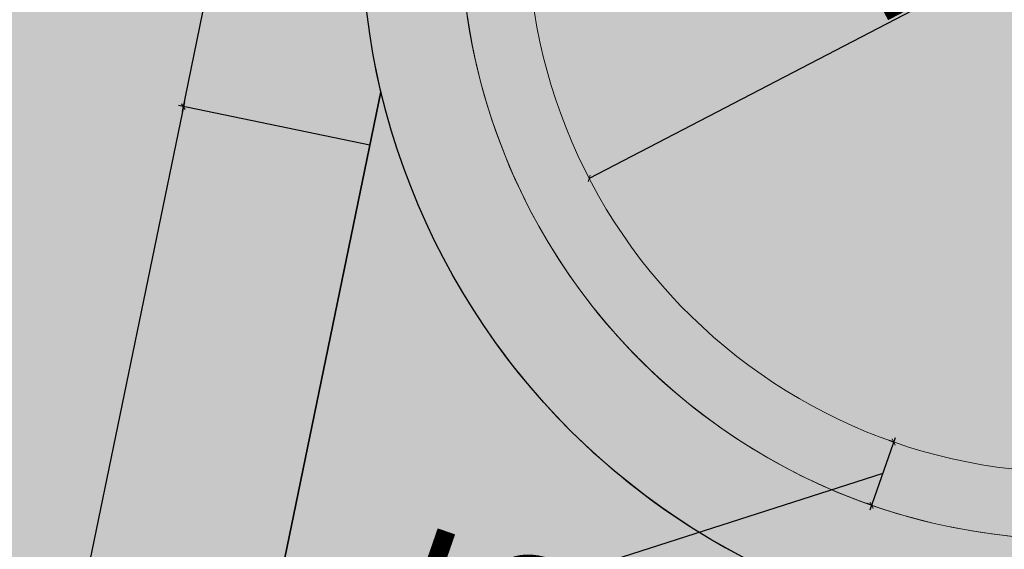
# Model space of a CAD drawing. Units: millimetres. Extents: x 282483 to 291471, y 310002 to 313499.
# Drawn here: x 286323 to 286343, y 311558 to 311568 of the extents above; entities that cross this region are included whole.
import ezdxf

# ---------------------------------------------------------------- set-up
doc = ezdxf.new("R2010")
doc.units = ezdxf.units.MM
doc.header["$LTSCALE"] = 5
doc.header["$PDSIZE"] = -10
doc.layers.get('0').update_dxf_attribs({"lineweight": 5})
doc.layers.get('Defpoints').update_dxf_attribs({"color": 30, "lineweight": 35})
for name, color, linetype, lineweight in [('A_COT100', 1, 'Continuous', 15), ('A_PARCELLE', 3, 'Continuous', 25), ('LIGNE TROTOIR', 42, 'Continuous', 5), ('VOIE HACHURE', 7, 'Continuous', 5), ('VOIE TRAI', 253, 'Continuous', 5)]:
    doc.layers.add(name, color=color, linetype=linetype, lineweight=lineweight)
for name, color, linetype, lineweight, true_color in [('A_PARCELLE couleur generale', 7, 'Continuous', 25, 0xffebd6), ('ROUTE 2', 7, 'Continuous', 0, 0x5e5e5e), ('TROTOIR HAC', 7, 'Continuous', 13, 0xffeebd)]:
    doc.layers.add(name, color=color, linetype=linetype, lineweight=lineweight, true_color=true_color)
doc.styles.add('TEXTE100°', font='txt', dxfattribs={"width": 1.2})
doc.dimstyles.new('COTE 100', dxfattribs={"dimtxt": 3.5, "dimasz": 0.1, "dimexe": 0.1, "dimexo": 0, "dimgap": 0.02, "dimtad": 1, "dimrnd": 0.01, "dimzin": 4, "dimdsep": 46, "dimtxsty": 'TEXTE100°', "dimblk": 'OBLIQUE', "dimcen": 0.05, "dimdle": 0.1, "dimazin": 0, "dimtfac": 1, "dimtmove": 1, "dimatfit": 3, "dimldrblk": 'OBLIQUE', "dimfxl": 0, "dimtolj": 1, "dimtzin": 0, "dimarcsym": 0})

# ---------------------------------------------------------------- blocks, each defined once
blk = doc.blocks.new('_OBLIQUE')
at = {"color": 0, "linetype": 'ByBlock', "ltscale": 0.02}
blk.add_line((-0.5, -0.5), (0.5, 0.5), dxfattribs=at)
blk = doc.blocks.new('*D2')
at = {"layer": 'A_COT100', "color": 0, "lineweight": -2, "transparency": 16777216}
for p, q in [((286326.4888608059, 311566.5561508125), (286331.0034613236, 311588.4420393654)), ((286334.7475612429, 311587.5676045643), (286330.8853207368, 311588.3643039054)), ((286330.273365852, 311565.8775920583), (286326.4111253459, 311566.6742913993))]:
    blk.add_line(p, q, dxfattribs=at)
at = {"layer": 'Defpoints', "color": 0, "transparency": 16777216}
for p in [(286330.9832587602, 311588.344101342), (286334.7475612429, 311587.5676045643), (286330.273365852, 311565.8775920583)]:
    blk.add_point(p, dxfattribs=at)
at = {"layer": 'A_COT100', "color": 0, "lineweight": -2, "transparency": 16777216, "xscale": 0.1, "yscale": 0.1, "zscale": 0.1}
for p, rotation in [((286330.9832587602, 311588.344101342), 78.34456234679877), ((286326.5090633693, 311566.6540888359), 258.3445623467988)]:
    blk.add_blockref('_OBLIQUE', p, dxfattribs=dict(at, rotation=rotation))
at = {"layer": 'A_COT100', "color": 0, "transparency": 16777216, "insert": (286326.9799312355, 311577.8634313178), "char_height": 3.5, "attachment_point": 5, "rotation": 78.34456234679877, "style": 'TEXTE100°'}
blk.add_mtext('\\A1;22.15', dxfattribs=at)
blk = doc.blocks.new('*D3')
at = {"layer": 'A_COT100', "color": 0, "lineweight": -2, "transparency": 16777216}
for p, q in [((286326.5292659326, 311566.7520268594), (286317.1629301622, 311521.3458873784)), ((286330.273365852, 311565.8775920583), (286326.4111253457, 311566.6742913994)), ((286320.9474352081, 311520.6673286242), (286317.0851947022, 311521.4640279652))]:
    blk.add_line(p, q, dxfattribs=at)
at = {"layer": 'Defpoints', "color": 0, "transparency": 16777216}
for p in [(286330.273365852, 311565.8775920583), (286317.1831327257, 311521.4438254018), (286320.9474352081, 311520.6673286242)]:
    blk.add_point(p, dxfattribs=at)
at = {"layer": 'A_COT100', "color": 0, "lineweight": -2, "transparency": 16777216, "xscale": 0.1, "yscale": 0.1, "zscale": 0.1}
for p, rotation in [((286326.5090633691, 311566.654088836), 78.34456234618767), ((286317.1831327257, 311521.4438254018), 258.3445623461877)]:
    blk.add_blockref('_OBLIQUE', p, dxfattribs=dict(at, rotation=rotation))
at = {"layer": 'A_COT100', "color": 0, "transparency": 16777216, "insert": (286320.0156266928, 311544.4265450292), "char_height": 3.5, "attachment_point": 5, "rotation": 78.34456234618769, "style": 'TEXTE100°'}
blk.add_mtext('\\A1;46.16', dxfattribs=at)
blk = doc.blocks.new('*D1334')
at = {"layer": 'A_COT100', "color": 0, "lineweight": -2, "transparency": 16777216}
blk.add_line((286354.0184977043, 311575.2585624084), (286334.6979727863, 311565.2025553955), dxfattribs=at)
at = {"layer": 'Defpoints', "color": 0, "transparency": 16777216}
for p in [(286344.4554273675, 311570.2811457606), (286334.6979727863, 311565.2025553955)]:
    blk.add_point(p, dxfattribs=at)
at = {"layer": 'A_COT100', "color": 0, "lineweight": -2, "transparency": 16777216, "xscale": 0.1, "yscale": 0.1, "zscale": 0.1, "rotation": 207.4962161320946}
blk.add_blockref('_OBLIQUE', (286334.6979727863, 311565.2025553955), dxfattribs=at)
at = {"layer": 'A_COT100', "color": 0, "transparency": 16777216, "insert": (286346.1265237337, 311573.1812013236), "char_height": 3.5, "attachment_point": 5, "rotation": 27.496216132094574, "style": 'TEXTE100°'}
blk.add_mtext('\\A1;R11.00', dxfattribs=at)
blk = doc.blocks.new('*D1335')
at = {"layer": 'A_COT100', "color": 0, "lineweight": -2, "transparency": 16777216}
for p, q in [((286340.3645755838, 311558.522428497), (286340.8738784163, 311559.9863651844)), ((286340.8410201691, 311559.8919176562), (286340.7465726408, 311559.9247759034)), ((286340.619227, 311559.2543968407), (286335.1971689422, 311557.5185842654)), ((286340.3974338311, 311558.6168760252), (286340.3029863029, 311558.6497342724)), ((286335.1971689422, 311557.5185842654), (286332.0530576076, 311548.4811714759))]:
    blk.add_line(p, q, dxfattribs=at)
at = {"layer": 'Defpoints', "color": 0, "transparency": 16777216}
for p in [(286340.8410201691, 311559.8919176562), (286340.8410201691, 311559.8919176562), (286340.3974338311, 311558.6168760252)]:
    blk.add_point(p, dxfattribs=at)
at = {"layer": 'A_COT100', "color": 0, "lineweight": -2, "transparency": 16777216, "xscale": 0.1, "yscale": 0.1, "zscale": 0.1}
for p, rotation in [((286340.8410201691, 311559.8919176562), 70.81724008358297), ((286340.3974338311, 311558.6168760252), 250.817240083583)]:
    blk.add_blockref('_OBLIQUE', p, dxfattribs=dict(at, rotation=rotation))
at = {"layer": 'A_COT100', "color": 0, "transparency": 16777216, "insert": (286331.9089736334, 311553.5969219833), "char_height": 3.5, "attachment_point": 5, "rotation": 70.81724008358297, "style": 'TEXTE100°'}
blk.add_mtext('\\A1;1.35', dxfattribs=at)

msp = doc.modelspace()

# ---------------------------------------------------------------- hatches: boundary and pattern name
at = {"layer": 'A_PARCELLE couleur generale'}
h = msp.add_hatch(color=256, dxfattribs=at)
h.paths.add_polyline_path([(286597.5697364606, 311607.1857283931), (286557.81865269, 311607.1857283931), (286556.8348845032, 311582.1857283931), (286596.3259346204, 311582.1857283931)])
h.paths.add_polyline_path([(286598.8135383009, 311632.1857283931), (286558.8024208769, 311632.1857283931), (286557.81865269, 311607.1857283931), (286597.5697364606, 311607.1857283931)])
h.paths.add_polyline_path([(286600.0573401412, 311657.1857283931), (286559.7861890637, 311657.1857283931), (286558.8024208769, 311632.1857283931), (286598.8135383009, 311632.1857283931)])
h.paths.add_polyline_path([(286601.3011419814, 311682.1857283931), (286560.7699572506, 311682.1857283931), (286559.7861890637, 311657.1857283931), (286600.0573401412, 311657.1857283931)])
h.paths.add_polyline_path([(286605.0325475022, 311757.1857283931), (286563.7212618112, 311757.1857283931), (286562.7374936243, 311732.1857283931), (286603.788745662, 311732.1857283931)])
h.paths.add_polyline_path([(286606.2763493424, 311782.1857283931), (286564.705029998, 311782.1857283931), (286563.7212618112, 311757.1857283931), (286605.0325475022, 311757.1857283931)])
h.paths.add_polyline_path([(286607.5201511827, 311807.1857283931), (286565.6887981849, 311807.1857283931), (286564.705029998, 311782.1857283931), (286606.2763493424, 311782.1857283931)])
h.paths.add_polyline_path([(286608.7639530229, 311832.1857283931), (286566.6725663717, 311832.1857283931), (286565.6887981849, 311807.1857283931), (286607.5201511827, 311807.1857283931)])
edge = h.paths.add_edge_path()
edge.add_line((286725.1666184684, 311623.9377712904), (286709.5269198528, 311622.1301493445))
edge.add_arc((286701.9981230855, 311634.3465202964), 14.34999999992382, 251.5408705325406, 301.6450092831314, ccw=False)
edge.add_line((286697.4545096722, 311620.7348313069), (286627.8808692903, 311612.6935740997))
edge.add_line((286627.8808692903, 311612.6935740997), (286625.3769338203, 311562.3653106057))
edge.add_line((286625.3769338203, 311562.3653106057), (286625.675904393, 311559.0758144353))
edge.add_line((286625.675904393, 311559.0758144353), (286625.9936770715, 311558.4518989564))
edge.add_line((286625.9936770715, 311558.4518989564), (286626.5250553889, 311557.7100316611))
edge.add_line((286626.5250553889, 311557.7100316611), (286627.5400959981, 311556.6544514598))
edge.add_line((286627.5400959981, 311556.6544514598), (286628.2608969394, 311555.8213752309))
edge.add_line((286628.2608969394, 311555.8213752309), (286629.953494972, 311553.3912005663))
edge.add_line((286629.953494972, 311553.3912005663), (286630.6393027129, 311552.2752737128))
edge.add_line((286630.6393027129, 311552.2752737128), (286631.7056336613, 311550.5102843903))
edge.add_line((286631.7056336613, 311550.5102843903), (286634.4134630788, 311548.1252565403))
edge.add_line((286634.4134630788, 311548.1252565403), (286637.3533777916, 311546.4664975218))
edge.add_line((286637.3533777916, 311546.4664975218), (286637.6812621683, 311546.4203257175))
edge.add_line((286637.6812621683, 311546.4203257175), (286641.7824937848, 311545.3323407781))
edge.add_line((286641.7824937848, 311545.3323407781), (286641.9425558326, 311545.2726906242))
edge.add_line((286641.9425558326, 311545.2726906242), (286644.8707190497, 311544.7294363804))
edge.add_line((286644.8707190497, 311544.7294363804), (286645.5301992322, 311544.5179490548))
edge.add_line((286645.5301992322, 311544.5179490548), (286661.8848243991, 311544.7577941114))
edge.add_line((286661.8848243991, 311544.7577941114), (286675.4706183137, 311545.7557964713))
edge.add_line((286675.4706183137, 311545.7557964713), (286695.5297117883, 311547.3603116554))
edge.add_line((286695.5297117883, 311547.3603116554), (286723.3073174873, 311549.6930541686))
edge.add_line((286723.3073174873, 311549.6930541686), (286733.6599837826, 311550.4524531881))
edge.add_line((286733.6599837826, 311550.4524531881), (286725.1666184684, 311623.9377712904))
edge = h.paths.add_edge_path()
edge.add_line((286689.247101933, 311640.9293737481), (286689.886801315, 311657.1857283931))
edge.add_line((286689.886801315, 311657.1857283931), (286630.0944462258, 311657.1857283931))
edge.add_line((286630.0944462258, 311657.1857283931), (286627.8808692903, 311612.6935740997))
edge.add_line((286627.8808692903, 311612.6935740997), (286697.4545096722, 311620.7348313069))
edge.add_arc((286701.9981230855, 311634.3465202964), 14.34999999991355, 152.6944626865667, 251.5408705325406, ccw=False)
h.paths.add_polyline_path([(286691.4608304155, 311697.1857283931), (286632.0845291702, 311697.1857283931), (286630.0944462258, 311657.1857283931), (286689.886801315, 311657.1857283931)])
h.paths.add_polyline_path([(286694.6088886165, 311777.1857283931), (286636.064695059, 311777.1857283931), (286634.0746121146, 311737.1857283931), (286693.034859516, 311737.1857283931)])
h.paths.add_polyline_path([(286696.182917717, 311817.1857283931), (286638.0547780034, 311817.1857283931), (286636.064695059, 311777.1857283931), (286694.6088886165, 311777.1857283931)])
h.paths.add_polyline_path([(286515.6799864535, 311974.9614985442), (286490.0452857222, 311974.9614985442), (286490.0452857222, 311930.6219458893), (286515.6799864535, 311930.6219458893)])
edge = h.paths.add_edge_path()
edge.add_line((286535.9088960166, 311974.9614985442), (286515.6799864535, 311974.9614985442))
edge.add_line((286515.6799864535, 311974.9614985442), (286515.6799864535, 311946.1006850548))
edge.add_line((286515.6799864535, 311946.1006850548), (286544.134539251, 311946.1006850548))
edge.add_line((286544.134539251, 311946.1006850548), (286544.9019398378, 311965.6077149523))
edge.add_arc((286535.9088960166, 311965.9614985441), 8.999999999983592, 357.747163260349, 450)
edge = h.paths.add_edge_path()
edge.add_line((286464.4105849909, 311973.858470288), (286448.7064137377, 311973.0509608713))
edge.add_arc((286449.1685836806, 311964.0628354303), 8.999999999973953, 92.94355992561161, 168.3445623447616)
edge.add_line((286440.3541615728, 311965.8810661374), (286436.2738831561, 311946.1006850548))
edge.add_line((286436.2738831561, 311946.1006850548), (286464.4105849909, 311946.1006850548))
edge.add_line((286464.4105849909, 311946.1006850548), (286464.4105849909, 311973.858470288))
h.paths.add_polyline_path([(286490.0452857222, 311974.9614985442), (286485.8619071374, 311974.9614985442), (286464.4105849909, 311973.858470288), (286464.4105849909, 311930.6219458893), (286490.0452857222, 311930.6219458893)])
edge = h.paths.add_edge_path()
edge.add_line((286426.17637364, 311999.8839369752), (286425.9637452068, 312000.4052677989))
edge.add_line((286425.9637452068, 312000.4052677989), (286421.2320257534, 312000.4501678483))
edge.add_line((286421.2320257534, 312000.4501678483), (286417.7534261168, 312003.4453188575))
edge.add_line((286417.7534261168, 312003.4453188575), (286366.5731176318, 312003.9360735663))
edge.add_line((286366.5731176318, 312003.9360735663), (286360.6115427555, 311974.7567171792))
edge.add_line((286360.6115427555, 311974.7567171792), (286412.412394546, 311964.0713238406))
edge.add_line((286412.412394546, 311964.0713238406), (286416.274666437, 311982.7948524942))
edge.add_arc((286430.2341957681, 311986.1196142683), 14.35000000004024, 106.42589908346989, 193.3966317203984, ccw=False)
h.paths.add_polyline_path([(286396.6543987619, 311887.6796833994), (286344.9980330135, 311898.3352723982), (286337.191271765, 311860.1245187931), (286388.7753944334, 311849.4838319764)])
h.paths.add_polyline_path([(286404.5333975313, 311925.8755078734), (286352.8047887539, 311936.5459990437), (286344.9980330135, 311898.3352723982), (286396.6543987619, 311887.6796833994)])
h.paths.add_polyline_path([(286412.412394546, 311964.0713238406), (286360.6115427555, 311974.7567171792), (286352.8047887539, 311936.5459990437), (286404.5333975313, 311925.8755078734)])
h.paths.add_polyline_path([(286388.7753944334, 311849.4838319764), (286337.191271765, 311860.1245187931), (286329.3845195982, 311821.9138096383), (286380.8963992705, 311811.2880249864)])
edge = h.paths.add_edge_path()
edge.add_line((286380.8963992705, 311811.2880249864), (286329.3845195982, 311821.9138096383))
edge.add_line((286329.3845195982, 311821.9138096383), (286320.6119540295, 311778.9758574244))
edge.add_line((286320.6119540295, 311778.9758574244), (286319.7902696517, 311775.1230806031))
edge.add_line((286319.7902696517, 311775.1230806031), (286366.5597301474, 311776.2692667501))
edge.add_arc((286366.3392319896, 311785.2665652648), 9.000000000014836, 271.4038753377155, 348.3445623443987)
edge.add_line((286375.1536540975, 311783.4483345576), (286380.8963992705, 311811.2880249864))
edge = h.paths.add_edge_path()
edge.add_arc((286356.5097604786, 311737.6152354838), 9.000000000783333, 348.3445623446461, 450.4245927174456)
edge.add_line((286356.443066221, 311746.6149883631), (286313.6426839121, 311746.2978084133))
edge.add_line((286313.6426839121, 311746.2978084133), (286306.5104613461, 311712.855695446))
edge.add_line((286306.5104613461, 311712.855695446), (286358.3845601464, 311702.1550905656))
edge.add_line((286358.3845601464, 311702.1550905656), (286365.3241825873, 311735.7970047765))
h.paths.add_polyline_path([(286779.7770021423, 312034.0229083287), (286704.7448090665, 312034.7647125603), (286700.8828434653, 311936.6227365713), (286698.8193161305, 311884.1857283972), (286779.7770021287, 311884.1857283935)])
edge = h.paths.add_edge_path()
edge.add_arc((287281.250486766, 311679.1495181409), 9.000000000038623, 19.61641716388228, 96.59293990760325)
edge.add_line((287280.2171540665, 311688.0900004283), (287267.0147983441, 311686.5640843267))
edge.add_line((287267.0147983441, 311686.5640843267), (287275.5993365641, 311612.2899304957))
edge.add_line((287275.5993365641, 311612.2899304957), (287301.8468320998, 311615.0965206251))
edge.add_arc((287300.8899356392, 311624.0455065544), 9.000000000020293, 276.1033281221914, 379.6164171643558)
edge.add_line((287309.367587303, 311627.066999938), (287289.7281384299, 311682.1710115244))
h.paths.add_polyline_path([(287013.7770013989, 312031.712405516), (286991.8041111757, 312031.9267066817), (286935.7770013989, 312032.4806175487), (286935.7770013989, 311884.1857283935), (287013.7770013989, 311884.1857283935)])
h.paths.add_polyline_path([(286935.7770013989, 312032.4806175487), (286857.7770013989, 312033.2517629424), (286857.7770013989, 311884.1857283935), (286935.7770013989, 311884.1857283935)])
h.paths.add_polyline_path([(287168.1150450536, 312033.1352920567), (287161.8900615469, 312031.8250390754), (287154.0831558009, 312030.2102348545), (287145.0504224075, 312030.4320984258), (287091.7770013989, 312030.9516730519), (287091.7770013989, 311884.1857283935), (287168.1150450536, 311884.1857283935)])
h.paths.add_polyline_path([(287091.7770013989, 312030.9516730519), (287013.7770013989, 312031.712405516), (287013.7770013989, 311884.1857283935), (287091.7770013989, 311884.1857283935)])
edge = h.paths.add_edge_path()
edge.add_line((287246.6068077665, 312040.1924817141), (287244.6714886565, 312045.4780120513))
edge.add_arc((287240.6011225077, 312043.8224958602), 4.394156852576818, 22.13276258853371, 104.9853122724964)
edge.add_line((287239.4649191205, 312048.0672168531), (287228.7615566252, 312045.9003495871))
edge.add_line((287228.7615566252, 312045.9003495871), (287168.1150450536, 312033.1352920567))
edge.add_line((287168.1150450536, 312033.1352920567), (287168.1150450536, 311884.1857283935))
edge.add_line((287168.1150450536, 311884.1857283935), (287231.1482104906, 311884.1857283931))
edge.add_arc((287237.2245992215, 311871.1857283934), 14.35000000005038, 59.47296738856238, 115.05206937894951, ccw=False)
edge.add_line((287244.5136075328, 311883.5466692088), (287295.0447807357, 311901.5563270225))
edge.add_line((287295.0447807357, 311901.5563270225), (287246.6068077665, 312040.1924817141))
edge = h.paths.add_edge_path()
edge.add_line((287295.0447807357, 311901.5563270225), (287244.5136075328, 311883.5466692088))
edge.add_arc((287237.2245992215, 311871.1857283934), 14.35000000006697, -5.435652092015005, 59.472967388762584, ccw=False)
edge.add_line((287251.5100703326, 311869.8263847519), (287263.3955132657, 311836.4784232041))
edge.add_line((287263.3955132657, 311836.4784232041), (287311.7597535003, 311853.7157711981))
edge.add_line((287311.7597535003, 311853.7157711981), (287295.0447807357, 311901.5563270225))
h.paths.add_polyline_path([(287328.4747262647, 311805.8752153742), (287280.4083767079, 311788.7440376674), (287297.4212401501, 311741.0096521306), (287345.1896990291, 311758.0346595502)])
h.paths.add_polyline_path([(287311.7597535003, 311853.7157711981), (287263.3955132657, 311836.4784232041), (287280.4083767079, 311788.7440376674), (287328.4747262647, 311805.8752153742)])
h.paths.add_polyline_path([(287345.1896990291, 311758.0346595502), (287297.4212401501, 311741.0096521306), (287314.4341035907, 311693.2752665982), (287317.0124446129, 311686.0410038405), (287364.4378667541, 311702.9437506065)])
h.paths.add_polyline_path([(287230.2594822734, 311682.3159387843), (287193.5041662028, 311678.067793242), (287202.0192144602, 311604.3948724702), (287212.5882003837, 311605.518711362), (287223.4889129478, 311606.6971219844), (287238.816486212, 311608.2800138964)])
h.paths.add_polyline_path([(287267.0147983441, 311686.5640843267), (287230.2594822734, 311682.3159387843), (287238.816486212, 311608.2800138964), (287238.9371213664, 311608.2924719945), (287273.473164087, 311612.062583293), (287275.5993365641, 311612.2899304957)])
h.paths.add_polyline_path([(287083.238217991, 311665.3233566149), (287046.4829019203, 311661.0752110725), (287054.8884695379, 311588.3495260961), (287074.192909745, 311590.5310447646), (287091.2489731245, 311592.4691693723), (287091.6535010564, 311592.5136127578)])
h.paths.add_polyline_path([(287119.9935340615, 311669.5715021572), (287083.238217991, 311665.3233566149), (287091.6535010564, 311592.5136127578), (287124.5141593998, 311596.1238428288), (287128.4346288972, 311596.5384326718)])
h.paths.add_polyline_path([(287193.5041662028, 311678.067793242), (287156.7488501322, 311673.8196476996), (287165.2280659102, 311600.4567525833), (287174.3114510063, 311601.4295033586), (287187.1208790393, 311602.8106780271), (287202.0192144602, 311604.3948724702)])
h.paths.add_polyline_path([(286936.9872658969, 311648.4198064178), (286900.6171059215, 311644.2161768618), (286909.1200850719, 311570.6476790287), (286923.9564468354, 311572.4915288507), (286945.4262585914, 311575.4049248361)])
h.paths.add_polyline_path([(287156.7488501322, 311673.8196476996), (287119.9935340615, 311669.5715021572), (287128.4346288972, 311596.5384326718), (287144.7890801698, 311598.2679167017), (287165.2280659102, 311600.4567525833)])
h.paths.add_polyline_path([(286900.6171059215, 311644.2161768618), (286856.7544840582, 311639.146575469), (286865.3118632964, 311565.1074034555), (286874.5329204805, 311566.2922014161), (286896.6457339278, 311569.0973777822), (286909.1200850719, 311570.6476790287)])
h.paths.add_polyline_path([(286973.3574258735, 311652.623435974), (286936.9872658969, 311648.4198064178), (286945.4262585914, 311575.4049248361), (286945.9048898612, 311575.4698738182), (286975.5317872244, 311579.3819317972), (286981.7378838919, 311580.1150013828)])
h.paths.add_polyline_path([(287009.7275858498, 311656.8270655301), (286973.3574258735, 311652.623435974), (286981.7378838919, 311580.1150013828), (286997.0664792348, 311581.9256285192), (287018.1201068748, 311584.2142607794)])
h.paths.add_polyline_path([(287046.4829019203, 311661.0752110725), (287009.7275858498, 311656.8270655301), (287018.1201068748, 311584.2142607794), (287022.7194082431, 311584.7142273251), (287054.8884695379, 311588.3495260961)])
h.paths.add_polyline_path([(286856.7544840582, 311639.146575469), (286812.8918621947, 311634.0769740762), (286821.5154812847, 311559.4646892393), (286824.315635569, 311559.8229900177), (286840.9653471504, 311561.9791609882), (286865.3118632964, 311565.1074034555)])
h.paths.add_polyline_path([(286812.8918621947, 311634.0769740762), (286769.0292403314, 311629.0073726833), (286777.6837416232, 311554.1278924124), (286794.9461366136, 311556.0649419722), (286821.5154812847, 311559.4646892393)])
h.paths.add_polyline_path([(286769.0292403314, 311629.0073726833), (286725.1666184684, 311623.9377712905), (286733.6599837826, 311550.4524531881), (286745.3760088859, 311551.3118586517), (286773.1250176762, 311553.6163484338), (286777.6837416232, 311554.1278924124)])
h.paths.add_polyline_path([(286358.3845601463, 311702.1550905657), (286306.5104613461, 311712.8556954458), (286298.3756639929, 311674.712632812), (286350.5055605124, 311663.9592619006)])
h.paths.add_polyline_path([(286342.6265609739, 311625.7634336984), (286290.2408667384, 311636.5695706406), (286282.1060559056, 311598.4264448024), (286334.7475612431, 311587.5676045642)])
edge = h.paths.add_edge_path()
edge.add_arc((286344.4554273676, 311570.2811457608), 14.3500000000916, 143.2924929697909, 193.3966317272779, ccw=False)
edge.add_line((286332.9510706091, 311578.8585740219), (286334.7475612431, 311587.5676045642))
edge.add_line((286334.7475612431, 311587.5676045642), (286282.1060559056, 311598.4264448024))
edge.add_line((286282.1060559056, 311598.4264448024), (286265.4468825649, 311520.3136333119))
edge.add_line((286265.4468825649, 311520.3136333119), (286292.6228759133, 311520.6126144679))
edge.add_line((286292.6228759133, 311520.6126144679), (286321.0593999081, 311521.2101112955))
edge.add_line((286321.0593999081, 311521.2101112955), (286330.4958980368, 311566.956383985))
h.paths.add_polyline_path([(286350.5055605124, 311663.9592619006), (286298.3756639929, 311674.712632812), (286290.2408667384, 311636.5695706406), (286342.6265609739, 311625.7634336984)])
h.paths.add_polyline_path([(286378.3162185011, 311557.2811457606), (286353.2922294915, 311557.2811457606), (286353.2922294915, 311521.8873745722), (286376.2036418091, 311522.368779971), (286378.3162185011, 311522.4218406033)])
edge = h.paths.add_edge_path()
edge.add_line((286353.2922294915, 311557.2811457606), (286350.5318160976, 311557.2811457606))
edge.add_arc((286344.4554273676, 311570.2811457607), 14.35000000007787, 193.3966317270518, 295.0520693747935, ccw=False)
edge.add_line((286330.4958980368, 311566.956383985), (286321.0593999081, 311521.2101112955))
edge.add_line((286321.0593999081, 311521.2101112955), (286353.2922294915, 311521.8873745722))
edge.add_line((286353.2922294915, 311521.8873745722), (286353.2922294915, 311557.2811457606))
h.paths.add_polyline_path([(286428.3641965202, 311557.2811457606), (286403.3402075106, 311557.2811457606), (286403.3402075106, 311523.0503568066), (286412.4036413368, 311523.2779989709), (286428.3641965202, 311523.6778738415)])
h.paths.add_polyline_path([(286403.3402075106, 311557.2811457606), (286378.3162185011, 311557.2811457606), (286378.3162185011, 311522.4218406033), (286403.3402075106, 311523.0503568066)])
h.paths.add_polyline_path([(286503.4361635488, 311557.2811457606), (286478.4121745393, 311557.2811457606), (286478.4121745393, 311525.0369342054), (286503.4361635488, 311525.7826437069)])
h.paths.add_polyline_path([(286478.4121745393, 311557.2811457606), (286453.3881855297, 311557.2811457606), (286453.3881855297, 311524.304823484), (286456.2535958581, 311524.3766133166), (286478.4121745393, 311525.0369342054)])
h.paths.add_polyline_path([(286453.3881855297, 311557.2811457606), (286428.3641965202, 311557.2811457606), (286428.3641965202, 311523.6778738415), (286453.3881855297, 311524.304823484)])
edge = h.paths.add_edge_path()
edge.add_line((286396.8194590281, 311624.2811693631), (286369.8892559661, 311624.2811693631))
edge.add_line((286369.8892559661, 311624.2811693631), (286363.8696680273, 311595.0994000699))
edge.add_arc((286372.6840901352, 311593.2811693631), 9.000000000016927, 168.3445623462882, 270)
edge.add_line((286372.6840901352, 311584.2811693631), (286396.8194590281, 311584.2811693631))
edge.add_line((286396.8194590281, 311584.2811693631), (286396.8194590281, 311624.2811693631))
h.paths.add_polyline_path([(286504.5402712766, 311624.2811693631), (286477.6100682145, 311624.2811693631), (286477.6100682145, 311584.2811693631), (286504.5402712766, 311584.2811693631)])
edge = h.paths.add_edge_path()
edge.add_line((286531.4704743387, 311624.2811693631), (286504.5402712766, 311624.2811693631))
edge.add_line((286504.5402712766, 311624.2811693631), (286504.5402712766, 311584.2811693631))
edge.add_line((286504.5402712766, 311584.2811693631), (286521.243636323, 311584.2811693631))
edge.add_arc((286521.243636323, 311593.2811693631), 8.999999999941792, 270, 357.7465320641183)
edge.add_line((286530.2366762462, 311592.9272866998), (286531.4704743387, 311624.2811693631))
h.paths.add_polyline_path([(286423.7496620902, 311624.2811693631), (286396.8194590281, 311624.2811693631), (286396.8194590281, 311584.2811693631), (286423.7496620902, 311584.2811693631)])
h.paths.add_polyline_path([(286450.6798651523, 311624.2811693631), (286423.7496620902, 311624.2811693631), (286423.7496620902, 311584.2811693631), (286450.6798651523, 311584.2811693631)])
h.paths.add_polyline_path([(286477.6100682145, 311624.2811693631), (286461.7286981108, 311624.2811693631), (286450.6798651523, 311624.2811693631), (286450.6798651523, 311584.2811693631), (286477.6100682145, 311584.2811693631)])
h.paths.add_polyline_path([(286544.13454712, 311946.1006850548), (286515.6799864535, 311946.1006850548), (286515.6799864535, 311930.6219458893), (286515.6799864535, 311915.143206724), (286542.9166846657, 311915.143206724)])
edge = h.paths.add_edge_path()
edge.add_line((286542.9166846657, 311915.143206724), (286515.6799864535, 311915.143206724))
edge.add_line((286515.6799864535, 311915.143206724), (286515.6799864535, 311908.6915079636))
edge.add_line((286515.6799864535, 311908.6915079636), (286515.6799864535, 311884.1857283933))
edge.add_line((286515.6799864535, 311884.1857283933), (286533.045919219, 311884.1857283933))
edge.add_arc((286533.0459192189, 311893.1857283933), 9.000000000058208, 270.0000000003706, 357.7471545187366)
edge.add_line((286542.0389629862, 311892.8319434294), (286542.9166846657, 311915.143206724))
h.paths.add_polyline_path([(286464.4105849909, 311946.1006850548), (286436.2738831496, 311946.1006850548), (286429.8880036199, 311915.143206724), (286464.4105849909, 311915.143206724)])
edge = h.paths.add_edge_path()
edge.add_line((286464.4105849909, 311915.143206724), (286429.8880036199, 311915.143206724))
edge.add_line((286429.8880036199, 311915.143206724), (286425.7336985513, 311895.0039591001))
edge.add_arc((286434.5481206592, 311893.1857283934), 8.999999999993408, 168.344562347014, 270)
edge.add_line((286434.5481206592, 311884.1857283934), (286464.4105849909, 311884.1857283933))
edge.add_line((286464.4105849909, 311884.1857283933), (286464.4105849909, 311915.143206724))
h.paths.add_polyline_path([(286490.0452857222, 311930.6219458893), (286464.4105849909, 311930.6219458893), (286464.4105849909, 311884.1857283933), (286490.0452857222, 311884.1857283933)])
h.paths.add_polyline_path([(286515.6799864535, 311930.6219458893), (286490.0452857222, 311930.6219458893), (286490.0452857222, 311884.1857283933), (286515.6799864535, 311884.1857283933), (286515.6799864535, 311908.6915079636)])
h.paths.add_polyline_path([(287216.1150450536, 311857.1857283931), (287168.1150450536, 311857.1857283931), (287168.1150450536, 311772.6465724824), (287216.1150450536, 311772.6465724824)])
h.paths.add_polyline_path([(287168.1150450536, 311857.1857283931), (287120.1150450536, 311857.1857283931), (287120.1150450536, 311772.6465724824), (287168.1150450536, 311772.6465724824)])
h.paths.add_polyline_path([(287120.1150450536, 311772.6465724824), (287072.1150450536, 311772.6465724824), (287072.1150450536, 311691.2174923308), (287120.1150450536, 311696.765288074)])
h.paths.add_polyline_path([(287072.1150450536, 311772.6465724824), (287024.1150450536, 311772.6465724824), (287024.1150450536, 311685.6696965875), (287072.1150450536, 311691.2174923308)])
edge = h.paths.add_edge_path()
edge.add_line((287024.1150450536, 311741.1127341863), (286979.6150450536, 311741.1127341863))
edge.add_line((286979.6150450536, 311741.1127341863), (286979.6150450536, 311690.6265532471))
edge.add_arc((286988.6150450536, 311690.6265532471), 9, 180, 276.5929399079714)
edge.add_line((286989.6483777531, 311681.6860709597), (287024.1150450536, 311685.6696965875))
edge.add_line((287024.1150450536, 311685.6696965875), (287024.1150450536, 311741.1127341863))
h.paths.add_polyline_path([(287024.1150450536, 311772.6465724824), (287024.1150450536, 311798.4172370495), (286979.6150450541, 311798.4172370495), (286979.6150450538, 311741.1127341863), (287024.1150450536, 311741.1127341863)])
edge = h.paths.add_edge_path()
edge.add_line((287024.1150450536, 311857.1857283931), (286988.6150450536, 311857.1857283931))
edge.add_arc((286988.6150450536, 311848.1857283931), 9, 90, 180)
edge.add_line((286979.6150450536, 311848.1857283931), (286979.6150450536, 311798.4172370495))
edge.add_line((286979.6150450536, 311798.4172370495), (287024.1150450536, 311798.4172370495))
edge.add_line((287024.1150450536, 311798.4172370495), (287024.1150450536, 311857.1857283931))
h.paths.add_polyline_path([(287168.1150450536, 311772.6465724824), (287120.1150450536, 311772.6465724824), (287120.1150450536, 311696.765288074), (287168.1150450536, 311702.3130838173)])
edge = h.paths.add_edge_path()
edge.add_line((287261.5411233203, 311761.2576303421), (287216.1150450536, 311761.2576303421))
edge.add_line((287216.1150450536, 311761.2576303421), (287216.1150450536, 311707.8608795605))
edge.add_line((287216.1150450536, 311707.8608795605), (287266.7774959131, 311713.7163989188))
edge.add_arc((287265.7441632137, 311722.6568812063), 9.00000000003988, 276.5929399075608, 379.616417169042)
edge.add_line((287274.2218148773, 311725.6783745906), (287261.5411233203, 311761.2576303421))
h.paths.add_polyline_path([(287072.1150450536, 311857.1857283931), (287024.1150450536, 311857.1857283931), (287024.1150450536, 311772.6465724824), (287072.1150450536, 311772.6465724824)])
h.paths.add_polyline_path([(286952.6150450536, 311796.3513047567), (286907.6150450536, 311796.3513047567), (286907.6150450536, 311757.8049361577), (286907.6150450536, 311735.3112393779), (286952.6150450536, 311735.3112393779)])
h.paths.add_polyline_path([(286859.6150450536, 311757.8049361577), (286811.6150450536, 311757.8049361577), (286811.6150450536, 311661.1091425149), (286859.6150450536, 311666.6569382587)])
h.paths.add_polyline_path([(286859.6150450536, 311857.1857283931), (286811.6150450536, 311857.1857283931), (286811.6150450536, 311757.8049361577), (286859.6150450536, 311757.8049361577)])
h.paths.add_polyline_path([(286763.6150450536, 311757.8049361577), (286763.6150450536, 311785.1807743256), (286721.9443958806, 311785.1807743256), (286719.2564117773, 311716.8724030944), (286763.6150450536, 311716.8724030944)])
h.paths.add_polyline_path([(286811.6150450536, 311757.8049361577), (286763.6150450536, 311757.8049361577), (286763.6150450536, 311655.5613467712), (286811.6150450536, 311661.1091425149)])
edge = h.paths.add_edge_path()
edge.add_line((286531.2743161622, 311857.1857283932), (286498.6946515689, 311857.1857283932))
edge.add_line((286498.6946515689, 311857.1857283932), (286498.6946515689, 311817.1857283932))
edge.add_line((286498.6946515689, 311817.1857283932), (286539.0614090734, 311817.1857283932))
edge.add_line((286539.0614090734, 311817.1857283932), (286540.2673560854, 311847.8318457298))
edge.add_arc((286531.2743161622, 311848.1857283932), 8.999999999979273, 357.746532063748, 450)
h.paths.add_polyline_path([(286907.6150450536, 311857.1857283931), (286860.1150450536, 311857.1857283931), (286859.6150450536, 311857.1857283931), (286859.6150450536, 311757.8049361577), (286907.6150450536, 311757.8049361577)])
edge = h.paths.add_edge_path()
edge.add_line((286458.2993469757, 311857.1857283932), (286425.2655629603, 311857.1857283932))
edge.add_arc((286425.2655629602, 311848.1857283931), 9.000000000058208, 89.99999999962944, 168.3445623459253)
edge.add_line((286416.4511408523, 311850.0039591001), (286409.6814270714, 311817.1857283932))
edge.add_line((286409.6814270714, 311817.1857283932), (286458.2993469757, 311817.1857283932))
edge.add_line((286458.2993469757, 311817.1857283932), (286458.2993469757, 311857.1857283932))
h.paths.add_polyline_path([(286464.7650720047, 311701.4429929752), (286385.8061244081, 311701.4429929752), (286377.847690187, 311662.8620811692), (286463.2468850578, 311662.8620811692)])
h.paths.add_polyline_path([(286539.0614090734, 311817.1857283932), (286469.3196328455, 311817.1857283932), (286467.8014458986, 311778.6048165872), (286537.5432221265, 311778.6048165872)])
h.paths.add_polyline_path([(286467.8014458986, 311778.6048165872), (286401.7229928503, 311778.6048165872), (286394.1923278662, 311742.0976452618), (286466.3648621482, 311742.0976452618)])
edge = h.paths.add_edge_path()
edge.add_line((287221.0048183613, 311857.1857283931), (287216.1150450536, 311857.1857283931))
edge.add_line((287216.1150450536, 311857.1857283931), (287216.1150450536, 311761.2576303421))
edge.add_line((287216.1150450536, 311761.2576303421), (287261.5411233204, 311761.2576303421))
edge.add_line((287261.5411233204, 311761.2576303421), (287229.4824700248, 311851.2072217774))
edge.add_arc((287221.0048183613, 311848.1857283931), 8.999999999963688, 19.61641716916642, 90)
edge = h.paths.add_edge_path()
edge.add_line((286952.6150450536, 311735.3112393779), (286907.6150450536, 311735.3112393779))
edge.add_line((286907.6150450536, 311735.3112393779), (286907.6150450536, 311672.2047340025))
edge.add_line((286907.6150450536, 311672.2047340025), (286944.6483777532, 311676.485012451))
edge.add_arc((286943.6150450535, 311685.4254947384), 9.00000000000879, 276.5929399090757, 360)
edge.add_line((286952.6150450536, 311685.4254947384), (286952.6150450536, 311735.3112393779))
h.paths.add_polyline_path([(287120.1150450536, 311857.1857283931), (287072.1150450536, 311857.1857283931), (287072.1150450536, 311772.6465724824), (287120.1150450536, 311772.6465724824)])
h.paths.add_polyline_path([(287216.1150450536, 311763.6029428598), (287216.1150450536, 311772.6465724824), (287168.1150450536, 311772.6465724824), (287168.1150450536, 311702.3130838173), (287216.1150450536, 311707.8608795606), (287216.1150450536, 311756.8303617626)])
edge = h.paths.add_edge_path()
edge.add_line((286763.6150450536, 311716.8724030944), (286719.2564117773, 311716.8724030944))
edge.add_line((286719.2564117773, 311716.8724030944), (286717.0433043803, 311660.6318317779))
edge.add_arc((286726.0363443035, 311660.2779491143), 8.999999999986139, 177.7465320626372, 276.5929399087076)
edge.add_line((286727.0696770031, 311651.3374668269), (286763.6150450536, 311655.5613467712))
edge.add_line((286763.6150450536, 311655.5613467712), (286763.6150450536, 311716.8724030944))
edge = h.paths.add_edge_path()
edge.add_line((286763.6150450536, 311857.1857283931), (286733.4306521236, 311857.1857283931))
edge.add_arc((286733.4306521236, 311848.1857283931), 9, 90.00000000037056, 177.7465320626518)
edge.add_line((286724.4376122004, 311848.5396110567), (286721.9443958806, 311785.1807743256))
edge.add_line((286721.9443958806, 311785.1807743256), (286763.6150450536, 311785.1807743256))
edge.add_line((286763.6150450536, 311785.1807743256), (286763.6150450536, 311857.1857283931))
edge = h.paths.add_edge_path()
edge.add_line((286943.6150450536, 311857.1857283931), (286908.1150450536, 311857.1857283931))
edge.add_line((286908.1150450536, 311857.1857283931), (286907.6150450536, 311857.1857283931))
edge.add_line((286907.6150450536, 311857.1857283931), (286907.6150450536, 311796.3513047567))
edge.add_line((286907.6150450536, 311796.3513047567), (286952.6150450536, 311796.3513047567))
edge.add_line((286952.6150450536, 311796.3513047567), (286952.6150450536, 311848.1857283931))
edge.add_arc((286943.6150450536, 311848.1857283931), 9, 0, 90)
h.paths.add_polyline_path([(286811.6150450536, 311857.1857283931), (286764.1150450536, 311857.1857283931), (286763.6150450536, 311857.1857283931), (286763.6150450536, 311757.8049361577), (286811.6150450536, 311757.8049361577)])
h.paths.add_polyline_path([(286907.6150450536, 311757.8049361577), (286859.6150450536, 311757.8049361577), (286859.6150450536, 311666.6569382587), (286907.6150450536, 311672.2047340025)])
h.paths.add_polyline_path([(286498.6946515689, 311857.1857283932), (286458.2993469757, 311857.1857283932), (286458.2993469757, 311817.1857283932), (286498.6946515689, 311817.1857283932)])
h.paths.add_polyline_path([(286532.9886612857, 311662.8620811692), (286463.2468850578, 311662.8620811692), (286461.7286981108, 311624.2811693631), (286531.4704743387, 311624.2811693631)])
h.paths.add_polyline_path([(286463.2468850578, 311662.8620811692), (286377.847690187, 311662.8620811692), (286369.8892559659, 311624.2811693631), (286461.7286981108, 311624.2811693631)])
h.paths.add_polyline_path([(286466.3648621482, 311742.0976452618), (286394.1923278662, 311742.0976452618), (286385.8061244081, 311701.4429929752), (286464.7650720047, 311701.4429929752)])
h.paths.add_polyline_path([(286537.5432221265, 311778.6048165872), (286467.8014458986, 311778.6048165872), (286466.3648621482, 311742.0976452618), (286536.1066383761, 311742.0976452618)])
h.paths.add_polyline_path([(286469.3196328455, 311817.1857283932), (286409.6814270714, 311817.1857283932), (286401.7229928503, 311778.6048165872), (286467.8014458986, 311778.6048165872)])
edge = h.paths.add_edge_path()
edge.add_line((286600.5488543753, 311857.1857283931), (286576.3091434747, 311857.1857283931))
edge.add_arc((286576.3091434748, 311848.1857283931), 9, 90.00000000037056, 177.7465320648734)
edge.add_line((286567.3161035515, 311848.5396110563), (286566.6725663717, 311832.1857283931))
edge.add_line((286566.6725663717, 311832.1857283931), (286608.7639530229, 311832.1857283931))
edge.add_line((286608.7639530229, 311832.1857283931), (286609.5377363015, 311847.7385128778))
edge.add_arc((286600.5488543753, 311848.1857283931), 8.999999999985103, 357.151764660041, 450)
h.paths.add_polyline_path([(286693.034859516, 311737.1857283931), (286634.0746121146, 311737.1857283931), (286632.0845291702, 311697.1857283931), (286691.4608304155, 311697.1857283931)])
edge = h.paths.add_edge_path()
edge.add_arc((286688.3958248064, 311848.1857283931), 9.000000000044302, 357.7465320626518, 449.9999999996294)
edge.add_line((286688.3958248065, 311857.1857283931), (286648.6082241109, 311857.1857283933))
edge.add_arc((286648.6082241109, 311848.1857283933), 9, 90, 177.151764660411)
edge.add_line((286639.6193421847, 311848.6329439085), (286638.0547780035, 311817.1857283931))
edge.add_line((286638.0547780035, 311817.1857283931), (286696.182917717, 311817.1857283931))
edge.add_line((286696.182917717, 311817.1857283931), (286697.3888647297, 311847.8318457296))
h.paths.add_polyline_path([(286857.777001399, 312033.2517629424), (286779.7770021423, 312034.0229083287), (286779.7770021423, 311884.1857283935), (286857.777001399, 311884.1857283935)])
h.paths.add_polyline_path([(286603.7887456619, 311732.1857283931), (286562.7374936241, 311732.1857283931), (286561.7537254372, 311707.1857283931), (286602.5449438217, 311707.1857283931)])
h.paths.add_polyline_path([(286602.5449438217, 311707.1857283931), (286561.7537254372, 311707.1857283931), (286560.7699572503, 311682.1857283931), (286601.3011419814, 311682.1857283931)])
edge = h.paths.add_edge_path()
edge.add_line((286591.171539399, 311546.3783054309), (286593.4123850628, 311552.0360501857))
edge.add_line((286593.4123850628, 311552.0360501857), (286594.9591694246, 311554.7142061666))
edge.add_line((286594.9591694246, 311554.7142061666), (286596.3259346206, 311582.1857283931))
edge.add_line((286596.3259346206, 311582.1857283931), (286556.8348845029, 311582.1857283931))
edge.add_line((286556.8348845029, 311582.1857283931), (286556.5852412498, 311575.8416715179))
edge.add_arc((286543.3563891202, 311570.2811416669), 14.3499833062876, -58.7594326838082, 22.798647186617586, ccw=False)
edge.add_line((286550.7987569205, 311558.0119451808), (286550.7987569205, 311539.5095555963))
edge.add_line((286550.7987569205, 311539.5095555963), (286538.7988330052, 311539.5095555963))
edge.add_line((286538.7988330052, 311539.5095555963), (286538.7988330052, 311529.5029137082))
edge.add_line((286538.7988330052, 311529.5029137082), (286555.2868895018, 311531.3470525969))
edge.add_line((286555.2868895018, 311531.3470525969), (286578.1981367215, 311535.8800358131))
edge.add_line((286578.1981367215, 311535.8800358131), (286583.3972278944, 311537.746689497))
edge.add_line((286583.3972278944, 311537.746689497), (286587.1137082318, 311540.3167826669))
edge.add_line((286587.1137082318, 311540.3167826669), (286588.3134211608, 311541.4303004657))
edge.add_line((286588.3134211608, 311541.4303004657), (286589.9022374949, 311543.637406185))
edge.add_line((286589.9022374949, 311543.637406185), (286591.171539399, 311546.3783054309))
edge = h.paths.add_edge_path()
edge.add_arc((286543.3563891203, 311570.281141667), 14.34998330638734, 244.9480346278441, 251.4821490459361, ccw=False)
edge.add_line((286537.2800310566, 311557.2811457603), (286503.4361635489, 311557.2811457603))
edge.add_line((286503.4361635489, 311557.2811457603), (286503.4361635489, 311525.7826436916))
edge.add_line((286503.4361635489, 311525.7826436916), (286506.2995997423, 311525.8679734756))
edge.add_line((286506.2995997423, 311525.8679734756), (286538.7988330052, 311529.5029137082))
edge.add_line((286538.7988330052, 311529.5029137082), (286538.7988330052, 311556.674132328))
h.paths.add_polyline_path([(286536.1066383761, 311742.0976452618), (286466.3648621482, 311742.0976452618), (286464.7650720048, 311701.4429929752), (286518.4944651866, 311701.4429929752), (286518.7729230669, 311708.5193012952), (286534.760549597, 311707.8901765603)])
h.paths.add_polyline_path([(286534.2887060459, 311695.8994566626), (286518.3010795158, 311696.5285813975), (286518.4944651866, 311701.4429929752), (286464.7650720048, 311701.4429929752), (286463.2468850578, 311662.8620811692), (286532.9886612857, 311662.8620811692)])
at = {"layer": 'ROUTE 2'}
h = msp.add_hatch(color=256, dxfattribs=at)
h.dxf.hatch_style = 1
edge = h.paths.add_edge_path()
edge.add_line((286333.6822447912, 311572.5034277359), (286334.8165157304, 311578.002148445))
edge.add_arc((286344.4554273675, 311570.2811457606), 12.3499999999791, 141.3044233553348, 180.00000000027)
edge.add_arc((286344.4554273675, 311570.2811457606), 12.34999999997672, 180, 297.0401389894951)
edge.add_line((286350.0699175491, 311559.2811457606), (286344.4554273675, 311559.2811457606))
edge.add_arc((286344.4554273675, 311570.2811457606), 11, 168.344562344748, 270, ccw=False)
at = {"layer": 'TROTOIR HAC', "true_color": 0xefcc85}
h = msp.add_hatch(color=31, dxfattribs=at)
edge = h.paths.add_edge_path()
edge.add_line((286594.9591694252, 311554.7142061819), (286593.4123850634, 311552.036050201))
edge.add_line((286593.4123850634, 311552.036050201), (286591.1715393995, 311546.3783054462))
edge.add_line((286591.1715393995, 311546.3783054462), (286589.9022374955, 311543.6374062003))
edge.add_line((286589.9022374955, 311543.6374062003), (286588.3134211614, 311541.430300481))
edge.add_line((286588.3134211614, 311541.430300481), (286587.1137082324, 311540.3167826822))
edge.add_line((286587.1137082324, 311540.3167826822), (286583.397227895, 311537.7466895123))
edge.add_line((286583.397227895, 311537.7466895123), (286578.1981367221, 311535.8800358284))
edge.add_line((286578.1981367221, 311535.8800358284), (286555.2868895024, 311531.3470526122))
edge.add_line((286555.2868895024, 311531.3470526122), (286506.2995997429, 311525.8679734909))
edge.add_line((286506.2995997429, 311525.8679734909), (286456.2535958582, 311524.3766133166))
edge.add_line((286456.2535958582, 311524.3766133166), (286412.4036413369, 311523.2779989709))
edge.add_line((286412.4036413369, 311523.2779989709), (286376.203641809, 311522.368779971))
edge.add_line((286376.203641809, 311522.368779971), (286292.6228759134, 311520.6126144679))
edge.add_line((286292.6228759134, 311520.6126144679), (286265.446882565, 311520.3136333119))
edge.add_line((286265.446882565, 311520.3136333119), (286265.0193121464, 311518.3088082928))
edge.add_line((286265.0193121464, 311518.3088082928), (286292.6548846753, 311518.6128455846))
edge.add_line((286292.6548846753, 311518.6128455846), (286376.2497575939, 311520.3693074988))
edge.add_line((286376.2497575939, 311520.3693074988), (286412.4537335078, 311521.2786263757))
edge.add_line((286412.4537335078, 311521.2786263757), (286456.3084288146, 311522.3773594968))
edge.add_line((286456.3084288146, 311522.3773594968), (286506.4407750027, 311523.8712926532))
edge.add_line((286506.4407750027, 311523.8712926532), (286555.5926691412, 311529.3687822729))
edge.add_line((286555.5926691412, 311529.3687822729), (286578.7331177825, 311533.9471129198))
edge.add_line((286578.7331177825, 311533.9471129198), (286584.3194623564, 311535.9528039784))
edge.add_line((286584.3194623564, 311535.9528039784), (286588.3691965889, 311538.7533553996))
edge.add_line((286588.3691965889, 311538.7533553996), (286589.820118612, 311540.1000338078))
edge.add_line((286589.820118612, 311540.1000338078), (286591.6368925355, 311542.623807029))
edge.add_line((286591.6368925355, 311542.623807029), (286593.0101633687, 311545.5892142176))
edge.add_line((286593.0101633687, 311545.5892142176), (286595.2177538596, 311551.1629954569))
edge.add_line((286595.2177538596, 311551.1629954569), (286596.9326920665, 311554.1322988252))
edge.add_line((286596.9326920665, 311554.1322988252), (286611.5352656181, 311847.6391316522))
edge.add_arc((286600.548854375, 311848.1857283931), 10.99999999998019, 357.151764660209, 450)
edge.add_line((286600.548854375, 311859.1857283931), (286576.3091434748, 311859.1857283931))
edge.add_arc((286576.3091434748, 311848.1857283931), 11, 90, 177.7465320648615)
edge.add_line((286565.3176502353, 311848.6182516481), (286554.5686259109, 311575.4587698713))
edge.add_arc((286543.3563891205, 311570.2811416673), 12.3499833062463, -117.04002902433001, 24.786723159043106, ccw=False)
edge.add_line((286537.7419276398, 311559.2811457606), (286350.0699175491, 311559.2811457606))
edge.add_arc((286344.4554273678, 311570.2811457608), 12.35000000002752, 141.3044233566005, 297.04013898792414, ccw=False)
edge.add_line((286334.8165157304, 311578.0021484451), (286367.2829430558, 311735.3929535088))
edge.add_arc((286356.5097604794, 311737.615235484), 11.00000000009809, 348.3445623451674, 436.2020931765058)
edge.add_line((286359.13323825, 311748.2978084133), (286314.0692252956, 311748.2978084133))
edge.add_line((286314.0692252956, 311748.2978084133), (286313.6426839121, 311746.2978084133))
edge.add_line((286313.6426839121, 311746.2978084133), (286356.441370104, 311746.6149756339))
edge.add_arc((286356.5097604787, 311737.6152354838), 9.00000000072147, -11.65543765237561, 90.43539083840108, ccw=False)
edge.add_line((286365.3241825874, 311735.797004777), (286332.9510706092, 311578.8585740219))
edge.add_arc((286344.4554273678, 311570.2811457608), 14.35000000009999, 143.292492970255, 295.052069374274)
edge.add_line((286350.5318160976, 311557.2811457606), (286537.2800310569, 311557.2811457606))
edge.add_arc((286543.3563891205, 311570.2811416673), 14.34998330630653, 244.9480346284757, 382.7986471864033)
edge.add_line((286556.5852412501, 311575.8416715182), (286567.3161035516, 311848.5396110563))
edge.add_arc((286576.3091434748, 311848.1857283931), 8.999999999972408, 90, 177.7465320648588, ccw=False)
edge.add_line((286576.3091434748, 311857.1857283931), (286600.548854375, 311857.1857283931))
edge.add_arc((286600.548854375, 311848.1857283931), 9, -2.8482353399591034, 90, ccw=False)
edge.add_line((286609.5377363011, 311847.7385128778), (286594.9591694252, 311554.7142061819))
at = {"layer": 'VOIE HACHURE', "true_color": 0xe6e6e6}
h = msp.add_hatch(color=254, dxfattribs=at)
h.dxf.hatch_style = 1
edge = h.paths.add_edge_path()
edge.add_line((286599.1019796791, 311884.1857283931), (286578.0807272862, 311884.1857283929))
edge.add_arc((286578.0807272862, 311893.1857283929), 9, 177.7471545202031, 270, ccw=False)
edge.add_line((286569.087683519, 311893.5395133566), (286572.5825921055, 311982.3787551598))
edge.add_arc((286559.8315141301, 311988.9614985441), 14.34999999999689, 332.6949572652771, 475.0520693762399)
edge.add_line((286553.7551253998, 312001.9614985441), (286485.1681945822, 312001.9614985441))
edge.add_line((286485.1681945822, 312001.9614985441), (286435.6349885321, 311999.4144981531))
edge.add_arc((286430.2341957678, 311986.1196142681), 14.34999999998141, 67.89149054953799, 193.3966317178038)
edge.add_line((286416.2746664366, 311982.7948524946), (286375.1536540972, 311783.4483345574))
edge.add_arc((286366.3392319893, 311785.2665652644), 8.999999999995197, 271.4127045485688, 348.3445623451246, ccw=False)
edge.add_line((286366.5611166174, 311776.2693008351), (286319.7902696516, 311775.1230806028))
edge.add_line((286319.7902696516, 311775.1230806028), (286313.6426839118, 311746.297808413))
edge.add_line((286313.6426839118, 311746.297808413), (286356.4413701037, 311746.6149756336))
edge.add_arc((286356.5097604785, 311737.6152354835), 9.00000000072147, -11.65543765237561, 90.43539083840108, ccw=False)
edge.add_line((286365.3241825872, 311735.7970047767), (286332.9510706089, 311578.8585740216))
edge.add_arc((286344.4554273675, 311570.2811457606), 14.35000000014666, 143.292492970394, 295.0520693740634)
edge.add_line((286350.5318160973, 311557.2811457603), (286537.2800310566, 311557.2811457603))
edge.add_arc((286543.3563891202, 311570.2811416669), 14.3499833062538, 244.9480346283773, 382.7986471866176)
edge.add_line((286556.5852412498, 311575.8416715179), (286567.3161035513, 311848.539611056))
edge.add_arc((286576.3091434746, 311848.1857283929), 9.00000000003057, 90.00000000037062, 177.7465320648734, ccw=False)
edge.add_line((286576.3091434745, 311857.1857283929), (286600.548854375, 311857.1857283931))
edge.add_arc((286600.5469513424, 311848.1839176866), 9.001810907725622, -2.836122695370193, 89.98788735535737, ccw=False)
edge.add_line((286609.5377363011, 311847.7385128778), (286611.776579614, 311892.7385128779))
edge.add_arc((286602.7857795227, 311893.1877443635), 9.002016174630004, 270.01220866951394, 357.13955597671116, ccw=False)
edge.add_line((286602.7876976856, 311884.1857283932), (286599.1019796791, 311884.1857283929))
edge = h.paths.add_edge_path(flags=16)
edge.add_line((286425.7336985524, 311895.0039591009), (286440.3541615725, 311965.8810661378))
edge.add_arc((286449.1685836803, 311964.0628354303), 8.999999999975259, 92.94355992524157, 168.3445623420715, ccw=False)
edge.add_line((286448.7064137374, 311973.0509608713), (286485.8619071374, 311974.9614985442))
edge.add_line((286485.8619071374, 311974.9614985442), (286535.9088958526, 311974.9614985442))
edge.add_arc((286535.9088958526, 311965.9614985442), 9, -2.2528377427889836, 90, ccw=False)
edge.add_line((286544.9019396676, 311965.6077147949), (286542.0389618645, 311892.8319446439))
edge.add_arc((286533.0459180495, 311893.1857283933), 9.000000000009955, 270, 357.7471622568407, ccw=False)
edge.add_line((286533.0459180495, 311884.1857283933), (286434.5481206602, 311884.1857283934))
edge.add_arc((286434.5481206602, 311893.1857283933), 8.999999999941792, 168.3445623417086, 270, ccw=False)
edge = h.paths.add_edge_path(flags=16)
edge.add_line((286372.6840901353, 311584.2811693631), (286521.2436363231, 311584.2811693631))
edge.add_arc((286521.243636323, 311593.2811693631), 9, 270.0000000003706, 357.7465320637626)
edge.add_line((286530.2366762463, 311592.9272866998), (286540.2673560855, 311847.8318457298))
edge.add_arc((286531.2743161622, 311848.1857283932), 9.000000000037437, 357.7465320637626, 449.9999999996294)
edge.add_line((286531.2743161623, 311857.1857283932), (286425.2655629602, 311857.1857283932))
edge.add_arc((286425.2655629602, 311848.1857283932), 9, 90, 168.3445623466511)
edge.add_line((286416.4511408523, 311850.0039591), (286363.8696680273, 311595.0994000699))
edge.add_arc((286372.6840901352, 311593.2811693631), 8.999999999948159, 168.3445623465762, 270.0000000003706)

# ---------------------------------------------------------------- linework, layer by layer
at = {"layer": 'A_PARCELLE', "flags": 128}
for points in [[(286330.4958980369, 311566.956383985, -0.2221714344024101), (286332.9510706092, 311578.8585740219), (286334.7475612432, 311587.5676045642), (286282.1060559056, 311598.4264448024), (286265.446882565, 311520.3136333119), (286292.6228759133, 311520.6126144679), (286321.0593999081, 311521.2101112955)], [(286353.2922294916, 311557.2811457606), (286350.5318160976, 311557.2811457606, -0.475131376478911), (286330.4958980369, 311566.956383985), (286321.0593999081, 311521.2101112955), (286353.2922294916, 311521.8873745722)]]:
    msp.add_lwpolyline(points, format="xyb", close=True, dxfattribs=at)
at = {"layer": 'LIGNE TROTOIR', "flags": 128}
msp.add_lwpolyline([(286565.3176502353, 311848.6182516481), (286554.5686259109, 311575.4587698713, -0.7121531356155862), (286537.7419276398, 311559.2811457606), (286350.0699175491, 311559.2811457606, -0.8078764719192352), (286334.8165157304, 311578.0021484451), (286367.2829430558, 311735.3929535088, 0.4033032936856749), (286359.13323825, 311748.2978084133), (286314.0692252956, 311748.2978084133), (286313.6426839121, 311746.2978084133), (286356.441370104, 311746.6149756339, -0.4774621024467498), (286365.3241825874, 311735.797004777), (286332.9510706092, 311578.8585740219, 0.7795976183836271), (286350.5318160976, 311557.2811457606), (286537.2800310569, 311557.2811457606, 0.6863216693395052), (286556.5852412501, 311575.8416715182)], format="xyb", dxfattribs=at)
at = {"layer": 'ROUTE 2', "flags": 128}
msp.add_lwpolyline([(286333.6822447912, 311572.5034277359), (286334.8165157304, 311578.002148445, 0.1704642212513192), (286332.1054273675, 311570.2811457606, 0.5602569994138505), (286350.0699175491, 311559.2811457606), (286344.4554273675, 311559.2811457606, -0.4751313765183327)], format="xyb", close=True, dxfattribs=at)
at = {"layer": 'VOIE TRAI', "color": 6, "flags": 128}
msp.add_lwpolyline([(286572.5825921055, 311982.3787551598, 0.7156466708799447), (286553.7551253998, 312001.9614985441), (286485.1681945822, 312001.9614985441), (286435.6349885321, 311999.4144981531, 0.6098346352445604), (286416.2746664366, 311982.7948524946), (286375.1536540972, 311783.4483345574, -0.3488820821667402), (286366.5611166174, 311776.2693008351), (286319.7902696516, 311775.1230806028), (286313.6426839118, 311746.297808413), (286356.4413701037, 311746.6149756336, -0.4774621024467498), (286365.3241825872, 311735.7970047767), (286332.9510706089, 311578.8585740216, 0.7795976183836271), (286350.5318160973, 311557.2811457603), (286537.2800310566, 311557.2811457603, 0.6863216693395052), (286556.5852412498, 311575.8416715179)], format="xyb", dxfattribs=at)

# ---------------------------------------------------------------- dimensions: what is measured, and where the dimension line sits
at = {"layer": 'A_COT100'}
dim = msp.add_aligned_dim(p1=(286330.273365852, 311565.8775920583), p2=(286334.7475612429, 311587.5676045644), distance=3.8435557010376016, dimstyle='COTE 100', override={"dimtxsty": 'TEXTE100°'}, dxfattribs=at)
dim.commit()
dim.dimension.update_dxf_attribs({"geometry": '*D2', "text_midpoint": (286326.9799312355, 311577.8634313178)})
dim = msp.add_radius_dim(center=(286344.4554273675, 311570.2811457606), mpoint=(286334.6979727863, 311565.2025553955), dimstyle='COTE 100', override={"dimtxsty": 'TEXTE100°'}, dxfattribs=at)
dim.commit()
dim.dimension.update_dxf_attribs({"geometry": '*D1334', "text_midpoint": (286346.9580000563, 311571.5836925918), "dimtype": 164})
dim = msp.add_linear_dim(base=(286317.1831327257, 311521.4438254018), p1=(286330.273365852, 311565.8775920583), p2=(286320.9474352081, 311520.6673286241), angle=258.3445623461877, dimstyle='COTE 100', override={"dimtxsty": 'TEXTE100°'}, dxfattribs=at)
dim.commit()
dim.dimension.update_dxf_attribs({"geometry": '*D3', "text_midpoint": (286320.0156266928, 311544.4265450292)})
dim = msp.add_linear_dim(base=(286340.8410201691, 311559.8919176562), p1=(286340.3974338312, 311558.6168760252), p2=(286340.8410201691, 311559.8919176562), angle=70.81724008591623, dimstyle='COTE 100', override={"dimtxsty": 'TEXTE100°'}, dxfattribs=at)
dim.commit()
dim.dimension.update_dxf_attribs({"geometry": '*D1335', "text_midpoint": (286335.1905972927, 311557.4996947598), "dimtype": 161})

doc.saveas('drawing.dxf')
